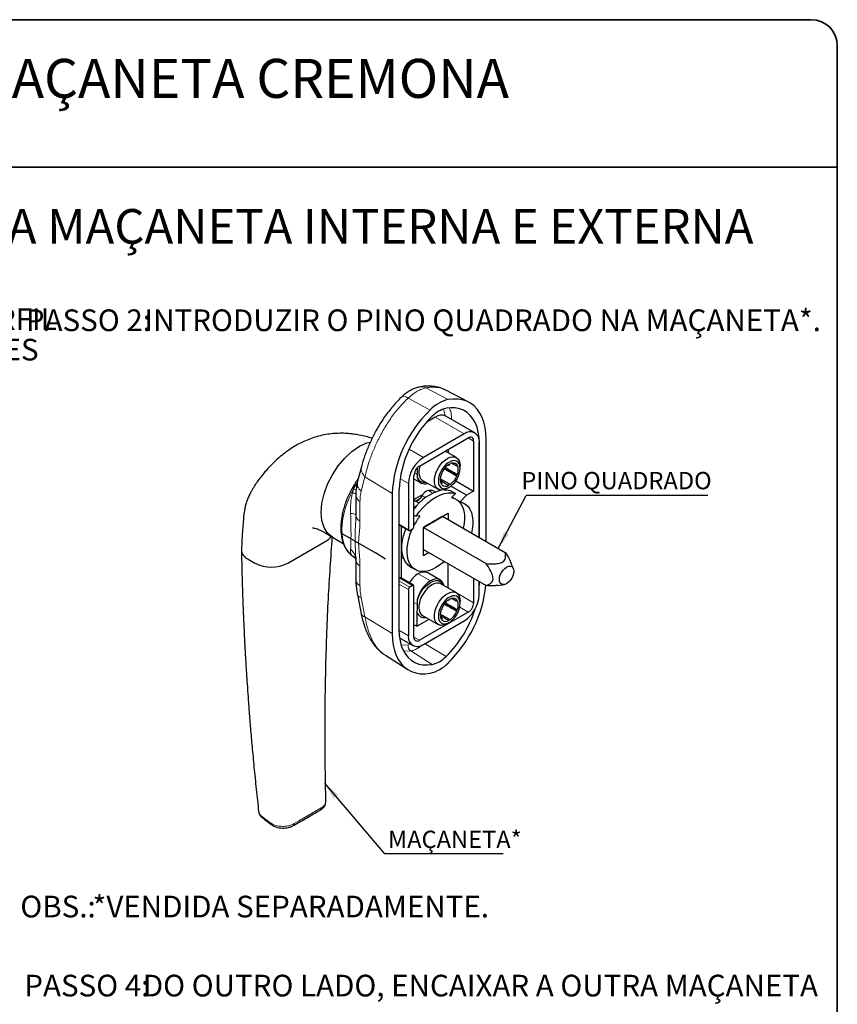
# Paper-space layout 'PG(5)' of a CAD drawing. Units: millimetres. Extents: x 10 to 209, y 4 to 287.
# Drawn here: x 106 to 200, y 173 to 287 of the extents above; entities that cross this region are included whole.
import ezdxf

# ---------------------------------------------------------------- set-up
doc = ezdxf.new("R2010")
doc.units = ezdxf.units.MM
doc.layers.add('LAYOUT_', color=7, linetype='Continuous', lineweight=35)
doc.layers.add('TEXTOS_EM_PORTUGUES', color=7, linetype='Continuous')
doc.styles.add('SLDTEXTSTYLE0', font='TXT', dxfattribs={"width": 0.7})
doc.dimstyles.new('SLDDIMSTYLE5', dxfattribs={"dimtxt": 0.18, "dimasz": 2, "dimexe": 0, "dimexo": 0.0625, "dimgap": 0, "dimtad": 0, "dimtih": 1, "dimtoh": 1, "dimdec": 0, "dimrnd": 1e-09, "dimzin": 0, "dimdsep": 46, "dimtxsty": 'Standard', "dimsah": 1, "dimcen": 0.09, "dimadec": 0, "dimazin": 0, "dimtfac": 2, "dimtdec": 0, "dimtofl": 0, "dimtmove": 0, "dimatfit": 3, "dimfxl": 1, "dimfrac": 2, "dimtolj": 1, "dimtzin": 0, "dimarcsym": 0})

# ---------------------------------------------------------------- blocks, each defined once
blk = doc.blocks.new('SW_NOTE_0_7')
at = {"layer": 'TEXTOS_EM_PORTUGUES', "color": 0}
blk.add_line((20.97, 0), (0, 0), dxfattribs=at)
at = {"layer": 'TEXTOS_EM_PORTUGUES', "color": 0, "insert": (10.43, 2.7), "char_height": 2, "attachment_point": 2, "style": 'SLDTEXTSTYLE0'}
blk.add_mtext('PINO QUADRADO', dxfattribs=at)
blk = doc.blocks.new('SW_NOTE_0_8')
at = {"layer": 'TEXTOS_EM_PORTUGUES', "color": 0}
blk.add_line((13.69, 0), (0, 0), dxfattribs=at)
at = {"layer": 'TEXTOS_EM_PORTUGUES', "color": 0, "insert": (0.4, 2.68), "char_height": 2, "attachment_point": 1, "style": 'SLDTEXTSTYLE0'}
blk.add_mtext('MAÇANETA*', dxfattribs=at)

psp = doc.layouts.new('PG(5)')

# ---------------------------------------------------------------- linework, layer by layer
at = {"color": 8, "linetype": 'Continuous', "lineweight": 18}
for p, q in [((155.11, 243.17), (152.53, 244.52)), ((153, 241.95), (150.49, 243.34)), ((153.61, 241.14), (156.95, 239.21)), ((158.03, 238.39), (157.4, 238.75)), ((150.58, 237.44), (152.23, 236.49)), ((158.69, 238.14), (158.67, 238.15)), ((145.5, 234.27), (145.06, 232.6)), ((148.63, 232.33), (145.5, 234.27)), ((149.52, 234.07), (150.5, 233.5)), ((151.2, 234.74), (151.55, 234.53)), ((144.61, 233.58), (144.19, 232.86)), ((144.05, 232.42), (144.17, 232.8)), ((144.17, 232.8), (144.19, 232.86)), ((152.1, 232.08), (152.48, 231.86)), ((152.81, 232.67), (153.3, 232.38)), ((144.92, 231.42), (144.92, 229.14)), ((151.15, 230.92), (151.36, 230.79)), ((149.42, 228.79), (150.5, 228.16)), ((144.17, 225.04), (144.05, 225.13)), ((144.92, 223.96), (144.92, 221.68)), ((151.64, 223.08), (153.05, 222.26)), ((149.42, 222.26), (150.66, 221.54)), ((150.5, 221.27), (149.42, 221.89)), ((150.99, 221.73), (149.51, 222.58)), ((158.69, 221.98), (158.67, 221.98)), ((155.08, 221.44), (158.03, 219.73)), ((145.06, 220.33), (145.5, 218.11)), ((151.55, 219.51), (151.15, 219.74)), ((157.4, 218.64), (156.43, 219.21)), ((148.63, 216.17), (145.5, 218.11)), ((149.42, 216.56), (150.5, 215.93)), ((150.47, 214.87), (149.7, 214.83)), ((150.73, 214.97), (150.47, 214.87)), ((151.15, 215.76), (151.78, 215.4)), ((154.85, 213.52), (152.37, 215.01)), ((149.99, 214.14), (150.77, 214.17)), ((153.26, 212.6), (150.77, 214.17)), ((133.61, 195.07), (133.62, 195.06))]:
    psp.add_line(p, q, dxfattribs=at)
at = {"color": 7, "linetype": 'Continuous', "lineweight": 25}
for p, q in [((157.46, 242.87), (154.74, 244.28)), ((153.61, 241.14), (152.62, 240.56)), ((158.17, 239.33), (154.83, 241.26)), ((151.78, 235.5), (157.4, 238.75)), ((156.95, 239.21), (152.23, 236.49)), ((159.48, 226.79), (159.48, 238.59)), ((158.03, 238.39), (158.03, 232.61)), ((158.67, 227.25), (158.67, 238.21)), ((158.69, 227.25), (158.69, 238.14)), ((156.04, 236.48), (154.75, 237.22)), ((155.08, 237.41), (155.08, 237.03)), ((145.09, 235.42), (144.64, 233.75)), ((156.02, 234.44), (154.68, 235.22)), ((155.22, 235.58), (155.11, 235.64)), ((155.16, 235.68), (155.22, 235.58)), ((155.22, 235.58), (155.27, 235.74)), ((156.02, 235.51), (155.49, 235.83)), ((156.09, 235.67), (156.02, 235.51)), ((156.02, 235.51), (156.14, 235.59)), ((156.47, 235.24), (156.47, 235.51)), ((151.15, 228.53), (151.15, 234.41)), ((151.15, 234.01), (151.95, 233.55)), ((151.54, 234.11), (151.55, 234.53)), ((155.22, 233.44), (154.19, 234.03)), ((154.29, 234.52), (154.41, 234.58)), ((154.41, 234.58), (154.35, 234.66)), ((156.14, 234.5), (156.02, 234.44)), ((156.02, 234.44), (156.09, 234.36)), ((150.5, 233.5), (150.5, 228.16)), ((152.15, 233.85), (153.93, 232.82)), ((154.41, 233.51), (154.22, 233.63)), ((154.41, 233.51), (154.29, 233.44)), ((154.35, 233.36), (154.41, 233.51)), ((154.98, 232.93), (155.22, 233.06)), ((155.22, 233.44), (155.16, 233.28)), ((155.27, 233.35), (155.22, 233.44)), ((157.22, 232.14), (155.41, 233.19)), ((155.98, 233.79), (158.03, 232.61)), ((144.45, 232.12), (144.45, 229.84)), ((148.63, 232.33), (148.63, 216.17)), ((149.42, 232.79), (149.42, 216.62)), ((154.17, 232.7), (154.05, 232.77)), ((155.33, 232.67), (155.93, 232.33)), ((155.93, 232.33), (155.48, 231.86)), ((155.48, 231.86), (155.72, 231.8)), ((156.48, 231.36), (155.53, 231.91)), ((157.22, 232.14), (156.48, 231.36)), ((158.03, 232.61), (157.22, 232.14)), ((151.74, 231.21), (151.15, 231.55)), ((144.45, 229.86), (144.44, 229.77)), ((151.15, 229.85), (151.4, 229.71)), ((151.84, 229.76), (151.4, 229.71)), ((152.24, 228.43), (155.08, 230.07)), ((154.46, 229.71), (153.75, 229.3)), ((154.44, 229.7), (161.68, 225.52)), ((154.46, 229.71), (155.08, 230.07)), ((154.46, 229.69), (154.46, 229.71)), ((155.08, 230.07), (155.08, 229.33)), ((149.42, 228.71), (150.55, 228.06)), ((149.67, 228.57), (149.67, 222.57)), ((152.95, 228.84), (152.24, 228.43)), ((152.24, 228.43), (159.48, 224.25)), ((152.24, 225.15), (152.24, 228.43)), ((141.74, 227.31), (143, 226.58)), ((142.9, 227.66), (142.92, 227.67)), ((142.92, 227.67), (146.7, 225.48)), ((150.66, 228.07), (150.99, 228.26)), ((136.58, 224.3), (140.98, 226.84)), ((144.19, 225.02), (144.17, 225.04)), ((144.17, 225.04), (144.26, 224.98)), ((144.26, 224.98), (144.28, 224.96)), ((144.43, 224.99), (144.44, 224.8)), ((147.88, 224.75), (146.7, 225.48)), ((149.67, 224.99), (149.96, 224.82)), ((152.24, 225.89), (159.48, 221.71)), ((152.24, 225.87), (152.26, 225.88)), ((152.88, 225.52), (152.24, 225.15)), ((132.03, 224.75), (132.81, 224.3)), ((144.45, 224.66), (144.45, 224.68)), ((144.45, 224.66), (144.45, 222.38)), ((150.72, 223.89), (151.32, 223.55)), ((155.08, 221.44), (155.08, 224.25)), ((162.61, 223.68), (162.34, 224.36)), ((154.15, 222.37), (152.74, 223.19)), ((149.42, 222.53), (149.51, 222.58)), ((151.1, 221.74), (149.62, 222.59)), ((150.99, 221.73), (150.66, 221.54)), ((151.15, 215.76), (151.15, 221.64)), ((156.04, 220.87), (154.26, 221.9)), ((154.55, 221.81), (154.58, 221.71)), ((158.03, 222.55), (158.03, 219.73)), ((158.67, 220.65), (158.67, 222.17)), ((158.67, 221.48), (158.69, 221.98)), ((158.69, 221.98), (158.69, 222.17)), ((160.82, 221.72), (161.54, 221.82)), ((144.62, 220.68), (145.06, 218.46)), ((150.5, 221.27), (150.5, 215.93)), ((151.55, 219.51), (151.54, 220.07)), ((156.02, 218.84), (154.68, 219.62)), ((155.22, 219.98), (155.11, 220.04)), ((155.22, 219.98), (155.16, 220.07)), ((155.27, 220.14), (155.22, 219.98)), ((156.02, 219.91), (155.49, 220.22)), ((156.02, 219.91), (156.09, 220.06)), ((156.14, 219.98), (156.02, 219.91)), ((156.47, 219.63), (156.47, 219.91)), ((151.49, 218.65), (151.49, 217.01)), ((157.4, 218.64), (151.78, 215.4)), ((152.15, 218.24), (153.93, 217.22)), ((155.22, 217.84), (154.19, 218.42)), ((154.41, 218.98), (154.29, 218.92)), ((154.35, 219.06), (154.41, 218.98)), ((156.02, 218.84), (156.14, 218.9)), ((156.09, 218.76), (156.02, 218.84)), ((151.49, 217.01), (151.15, 217.2)), ((151.49, 217.01), (152.89, 217.82)), ((152.23, 214.93), (156.95, 217.66)), ((154.41, 217.91), (154.22, 218.02)), ((154.29, 217.83), (154.41, 217.91)), ((154.41, 217.91), (154.35, 217.75)), ((154.98, 217.32), (155.22, 217.46)), ((155.16, 217.68), (155.22, 217.84)), ((155.22, 217.84), (155.27, 217.74)), ((149.48, 215.7), (151.01, 214.81)), ((147.83, 213.7), (147.86, 213.68)), ((147.85, 213.67), (150.43, 212.03))]:
    psp.add_line(p, q, dxfattribs=at)
at = {"color": 8, "linetype": 'Continuous', "lineweight": 18, "flags": 128}
for points in [[(149.74, 243.49), (149.77, 243.51), (149.87, 243.55), (149.99, 243.55), (150.14, 243.51), (150.3, 243.44), (150.49, 243.34)], [(144.19, 232.86), (143.84, 232.19), (143.54, 231.51), (143.29, 230.82), (143.09, 230.13), (142.95, 229.45), (142.86, 228.79), (142.84, 228.16), (142.86, 227.56), (142.95, 227), (143.09, 226.49), (143.29, 226.03), (143.54, 225.63), (143.84, 225.29), (144.19, 225.02)], [(144.5, 232.71), (144.39, 232.74), (144.17, 232.8)], [(144.05, 225.13), (144.27, 224.97), (144.29, 224.95)], [(133.25, 195.63), (133.3, 195.41), (133.56, 195.1), (133.61, 195.07), (133.61, 195.07), (133.61, 195.07)], [(137.32, 194.25), (137.95, 194.61), (140.45, 196.05)]]:
    psp.add_lwpolyline(points, dxfattribs=at)
at = {"color": 7, "linetype": 'Continuous', "lineweight": 25, "flags": 128}
for points in [[(159.48, 238.59), (159.45, 239.29), (159.36, 239.94), (159.21, 240.55), (159.01, 241.11), (158.75, 241.61), (158.45, 242.05), (158.09, 242.43), (157.68, 242.74), (157.24, 242.97), (156.75, 243.13), (156.23, 243.22), (155.68, 243.23), (155.11, 243.17)], [(158.69, 238.14), (158.66, 238.8), (158.57, 239.42), (158.42, 239.99), (158.21, 240.51), (157.95, 240.96), (157.63, 241.35), (157.27, 241.68), (156.86, 241.93), (156.4, 242.1), (155.92, 242.2), (155.4, 242.22), (154.85, 242.16)], [(141.74, 227.31), (141.74, 227.31), (141.19, 227.76), (140.78, 228.41), (140.53, 229.21), (140.45, 230.16), (140.53, 231.2), (140.78, 232.29), (141.19, 233.41), (141.74, 234.49), (142.4, 235.51), (143.16, 236.42), (143.99, 237.18), (144.85, 237.78), (145.71, 238.18), (146.12, 238.27)], [(154.98, 232.93), (154.77, 232.82), (154.49, 232.74), (154.24, 232.72), (154, 232.78), (153.81, 232.91), (153.66, 233.09), (153.55, 233.34), (153.5, 233.63), (153.5, 233.95), (153.55, 234.31), (153.66, 234.67), (153.81, 235.04), (154, 235.39), (154.24, 235.71), (154.49, 236), (154.77, 236.23), (155.05, 236.41), (155.33, 236.53), (155.6, 236.57), (155.85, 236.55), (156.06, 236.46), (156.24, 236.31), (156.37, 236.09), (156.45, 235.82), (156.47, 235.51), (156.47, 235.51)], [(151.83, 235.53), (151.77, 235.33), (151.72, 234.98), (151.72, 234.65), (151.77, 234.36), (151.88, 234.12), (152.03, 233.93), (152.15, 233.85)], [(156.47, 235.24), (156.45, 235.52), (156.37, 235.77), (156.23, 235.95), (156.06, 236.08), (155.85, 236.13), (155.61, 236.12), (155.35, 236.03), (155.09, 235.88), (154.83, 235.67), (154.59, 235.41), (154.38, 235.11), (154.2, 234.78), (154.07, 234.44), (153.99, 234.1), (153.96, 233.79), (153.99, 233.5), (154.07, 233.26), (154.2, 233.07), (154.38, 232.95), (154.59, 232.89), (154.83, 232.91), (155.09, 232.99), (155.35, 233.14), (155.61, 233.36), (155.85, 233.62), (156.06, 233.92), (156.23, 234.25), (156.37, 234.59), (156.45, 234.92), (156.47, 235.24)], [(144.03, 232.96), (144.03, 232.96), (144.03, 232.96)], [(151.4, 229.71), (151.8, 230.26), (152.24, 230.76), (152.7, 231.21), (153.18, 231.59), (153.66, 231.91), (154.15, 232.15), (154.63, 232.32), (155.09, 232.4), (155.52, 232.41), (155.93, 232.33)], [(154.58, 232.76), (154.93, 232.75), (155.33, 232.67)], [(156.26, 231.49), (156.39, 231.36), (156.61, 231.07), (156.78, 230.72), (156.9, 230.32), (156.96, 229.87), (156.98, 229.39), (156.93, 228.88), (156.84, 228.34), (156.83, 228.32)], [(156.48, 231.36), (156.82, 231.25), (157.13, 231.07), (157.39, 230.82), (157.6, 230.51), (157.77, 230.14), (157.88, 229.72), (157.93, 229.25), (157.93, 228.75), (157.88, 228.22), (157.79, 227.77)], [(150.72, 223.89), (150.48, 224.07), (150.23, 224.33), (150.04, 224.65), (149.89, 225.02), (149.79, 225.44), (149.75, 225.91), (149.76, 226.4), (149.83, 226.93), (149.95, 227.46), (150.12, 228.01), (150.21, 228.26)], [(154.63, 224.51), (154.5, 224.39), (154.09, 224.06), (153.66, 223.78), (153.24, 223.57), (152.82, 223.42), (152.42, 223.34), (152.04, 223.33), (151.68, 223.39), (151.36, 223.52), (151.07, 223.72), (150.83, 223.98), (150.63, 224.3), (150.49, 224.68), (150.39, 225.1), (150.35, 225.56), (150.36, 226.06), (150.43, 226.58), (150.55, 227.12), (150.72, 227.67), (150.94, 228.21), (150.95, 228.24)], [(162.67, 223.37), (162.64, 223.11), (162.55, 222.83), (162.42, 222.55), (162.25, 222.3), (162.05, 222.09), (161.83, 221.93), (161.62, 221.84), (161.42, 221.82), (161.24, 221.87), (161.11, 221.99), (161.03, 222.18), (161, 222.41), (161.03, 222.68), (161.11, 222.96), (161.24, 223.23), (161.42, 223.48), (161.62, 223.7), (161.83, 223.85), (162.05, 223.94), (162.25, 223.96), (162.42, 223.91), (162.55, 223.79), (162.64, 223.6), (162.67, 223.37)], [(151.54, 220.07), (151.7, 220.48), (151.91, 220.87), (152.15, 221.24), (152.43, 221.57), (152.74, 221.85), (153.05, 222.06), (153.36, 222.21), (153.67, 222.28), (153.95, 222.28), (154.19, 222.19), (154.4, 222.04), (154.55, 221.81)], [(154.26, 221.9), (154.07, 221.97), (153.83, 221.99), (153.56, 221.95), (153.28, 221.83), (152.99, 221.65), (152.72, 221.42), (152.46, 221.13), (152.23, 220.81), (152.03, 220.46), (151.88, 220.09), (151.77, 219.73), (151.72, 219.37), (151.72, 219.05), (151.77, 218.76), (151.88, 218.51), (152.03, 218.33), (152.15, 218.24)], [(154.55, 221.81), (154.47, 222.03), (154.34, 222.22), (154.18, 222.35), (153.99, 222.44), (153.78, 222.47), (153.55, 222.46), (153.3, 222.39), (153.05, 222.26)], [(154.98, 217.32), (154.77, 217.21), (154.49, 217.13), (154.24, 217.12), (154, 217.18), (153.81, 217.3), (153.66, 217.49), (153.55, 217.73), (153.5, 218.02), (153.5, 218.35), (153.55, 218.7), (153.66, 219.07), (153.81, 219.43), (154, 219.78), (154.24, 220.11), (154.49, 220.39), (154.77, 220.63), (155.05, 220.81), (155.33, 220.92), (155.6, 220.97), (155.85, 220.95), (156.06, 220.86), (156.24, 220.7), (156.37, 220.48), (156.45, 220.22), (156.47, 219.91), (156.47, 219.91)], [(156.47, 219.63), (156.45, 219.92), (156.37, 220.16), (156.23, 220.35), (156.06, 220.47), (155.85, 220.53), (155.61, 220.51), (155.35, 220.43), (155.09, 220.28), (154.83, 220.06), (154.59, 219.8), (154.38, 219.5), (154.2, 219.17), (154.07, 218.84), (153.99, 218.5), (153.96, 218.18), (153.99, 217.9), (154.07, 217.65), (154.2, 217.47), (154.38, 217.34), (154.59, 217.29), (154.83, 217.3), (155.09, 217.39), (155.35, 217.54), (155.61, 217.75), (155.85, 218.01), (156.06, 218.31), (156.23, 218.64), (156.37, 218.98), (156.45, 219.32), (156.47, 219.63)], [(148.63, 216.17), (148.66, 215.47), (148.75, 214.82), (148.9, 214.21), (149.1, 213.65), (149.36, 213.15), (149.66, 212.71), (150.02, 212.33), (150.43, 212.03), (150.87, 211.79), (151.36, 211.63), (151.88, 211.54), (152.43, 211.53), (153, 211.6)], [(149.42, 216.62), (149.45, 215.96), (149.54, 215.34), (149.69, 214.77), (149.9, 214.26), (150.16, 213.8), (150.48, 213.41), (150.84, 213.09), (151.25, 212.84), (151.71, 212.66), (152.19, 212.56), (152.71, 212.55), (153.26, 212.6)]]:
    psp.add_lwpolyline(points, dxfattribs=at)
at = {"color": 8, "linetype": 'Continuous', "lineweight": 18}
for centre, radius, start, end in [((152.01, 243.53), 1.12, 62.5256, 101.534), ((146.26, 235.2), 1.19, 168.4713, 230.8282), ((144.82, 234.07), 1.37, 234.5334, 242.4064), ((145.82, 233.53), 1.2, 169.2093, 230.7945), ((148.44, 247.06), 15.29, 253.3131, 254.9114), ((145.3, 232.19), 0.859, 184.9298, 243.8863), ((143.9, 229.03), 1, 56.7711, 93.1852), ((145.31, 229.91), 0.866, 185.0156, 243.5995), ((142.92, 224.69), 1.52, 4.3772, 53.0033), ((145.31, 224.74), 0.866, 185.0156, 243.5995), ((145.32, 222.46), 0.878, 185.4579, 243.1572), ((145.12, 220.85), 0.528, 199.1733, 263.9422), ((145.56, 218.63), 0.527, 198.8848, 263.9784), ((151.27, 214.8), 0.806, 175.0524, 231.9428), ((140.23, 196.01), 0.225, 306.0202, 10.7955), ((133.85, 195.06), 0.229, 180.1064, 230.0797), ((134.89, 194.28), 0.225, 179.3544, 233.7846), ((137.11, 194.21), 0.222, 302.8446, 11.1461)]:
    psp.add_arc(centre, radius, start, end, dxfattribs=at)
at = {"color": 7, "linetype": 'Continuous', "lineweight": 25}
for centre, radius, start, end in [((156.07, 239.06), 4.22, 103.2291, 136.7655), ((155.58, 239.06), 3.18, 103.2291, 136.7655), ((162.96, 231.63), 14.34, 133.9696, 177.175), ((162.06, 232.15), 12.65, 134.0488, 177.0958), ((154.33, 240.14), 1.23, 65.6929, 125.6176), ((157.62, 238.38), 1.07, 350.786, 129.2033), ((157.65, 238.45), 0.388, 350.786, 129.2033), ((154.26, 233.33), 3.76, 122.6055, 177.3945), ((152.51, 234.35), 1.37, 122.6055, 177.3945), ((156.45, 233.81), 2.27, 124.5943, 157.8166), ((155.64, 235.22), 0.635, 44.7852, 124.9957), ((154.91, 235.05), 1.35, 336.225, 23.775), ((152.32, 234.49), 0.863, 206.1187, 281.4968), ((152.39, 234.32), 0.87, 193.4272, 292.632), ((155.53, 233.98), 1.35, 156.225, 203.775), ((153.98, 235.22), 2.27, 304.5943, 337.8166), ((154.8, 233.8), 0.635, 224.7852, 304.9957), ((155.75, 227.27), 5.64, 104.9822, 144.6842), ((153.41, 228.8), 3.6, 110.3405, 128.9443), ((150.83, 232.76), 1.44, 312.9316, 331.7905), ((153.05, 231.65), 1.05, 103.5946, 155.8179), ((152.99, 231.05), 1.63, 66.1241, 96.3834), ((151.36, 231.86), 0.377, 248.1918, 285.2703), ((153.26, 228.78), 3.27, 116.4321, 123.5625), ((151.23, 232.3), 0.83, 285.8293, 314.1654), ((158.31, 224.93), 8.07, 143.249, 152.5015), ((150.81, 228.55), 0.342, 302.6055, 357.3945), ((140.38, 228.1), 1.4, 295.345, 329.7079), ((150.6, 228.15), 0.097, 170.786, 309.2033), ((132.48, 225.89), 1.23, 181.0865, 248.5397), ((134.7, 227.93), 4.1, 242.5975, 297.4025), ((153.32, 220.39), 3.17, 122.0825, 148.9359), ((152.28, 222.17), 1.11, 65.5969, 125.3293), ((149.58, 222.49), 0.112, 65.6929, 125.6176), ((150.85, 221.25), 0.342, 122.6055, 177.3945), ((151.05, 221.65), 0.097, 350.786, 129.2033), ((154.95, 219.34), 3.49, 123.1193, 167.955), ((144.92, 223.29), 14.61, 314.1996, 353.8727), ((154.92, 220.82), 3.76, 302.6055, 357.3945), ((156.45, 218.2), 2.27, 124.5943, 157.8166), ((155.64, 219.62), 0.635, 44.7852, 124.9957), ((154.91, 219.44), 1.35, 336.225, 23.775), ((156.67, 219.79), 1.37, 302.6055, 357.3945), ((152.32, 218.9), 0.872, 196.7311, 281.2496), ((155.53, 218.37), 1.35, 156.225, 203.775), ((145.3, 223.11), 13.54, 314.8869, 342.2132), ((153.98, 219.62), 2.27, 304.5943, 337.8166), ((154.8, 218.2), 0.635, 224.7852, 304.9957), ((151.56, 215.76), 1.07, 170.786, 309.2033), ((151.53, 215.7), 0.388, 170.786, 309.2033), ((152.04, 215.7), 4.22, 283.2291, 316.7655), ((152.53, 215.7), 3.18, 283.2291, 316.7655)]:
    psp.add_arc(centre, radius, start, end, dxfattribs=at)
for centre, major_axis, ratio, start_param, end_param in [((268.79, 168.95), (280.42, -163.54), 0.000917, 4.293754, 4.29933), ((268.79, 168.95), (281.34, -161.15), 0.003011, 1.984456, 1.989892), ((268.79, 168.95), (280.41, -162.23), 0.00443, 1.986953, 1.988142), ((268.79, 168.95), (280.36, -162.38), 0.004301, 4.293763, 4.297593), ((152.24, 228.43), (1.67, 0.96), 0.00007, 0.437192, 1.133524), ((268.79, 153.35), (280.42, -163.54), 0.000917, 4.293754, 4.29933), ((268.79, 153.35), (281.34, -161.15), 0.003011, 1.984456, 1.989892), ((268.79, 153.35), (280.41, -162.23), 0.00443, 1.986953, 1.988142), ((268.79, 153.35), (280.36, -162.38), 0.004301, 4.293763, 4.297593)]:
    psp.add_ellipse(centre, major_axis=major_axis, ratio=ratio, start_param=start_param, end_param=end_param, dxfattribs=at)
for points, knots in [([(151.79, 244.62), (151.66, 244.6), (151.4, 244.53), (150.99, 244.36), (150.57, 244.13), (150.14, 243.84), (149.88, 243.61), (149.74, 243.49)], [0, 0, 0, 0, 0.163737, 0.360712, 0.572387, 0.784059, 1, 1, 1, 1]), ([(154.62, 244.33), (154.52, 244.38), (154.25, 244.5), (153.8, 244.62), (153.29, 244.71), (152.75, 244.73), (152.25, 244.7), (151.93, 244.64), (151.8, 244.61)], [0, 0, 0, 0, 0.1252484, 0.3026791, 0.4843522, 0.6708815, 0.8623754, 1, 1, 1, 1]), ([(149.75, 243.48), (149.73, 243.46), (149.51, 243.27), (149.12, 242.86), (148.6, 242.28), (148.11, 241.66), (147.65, 241.02), (147.22, 240.36), (146.84, 239.72), (146.51, 239.1), (146.22, 238.49), (145.94, 237.88), (145.68, 237.26), (145.45, 236.64), (145.25, 236.04), (145.12, 235.64), (145.08, 235.44), (145.08, 235.44)], [0, 0, 0, 0, 0.01091, 0.090843, 0.170809, 0.25038, 0.329256, 0.40725, 0.484303, 0.552016, 0.621022, 0.693582, 0.76726, 0.84238, 0.919223, 0.99811, 1, 1, 1, 1]), ([(146.32, 238.7), (146.09, 238.77), (145.6, 238.92), (144.9, 239.07), (144.28, 239.18), (143.8, 239.23), (143.4, 239.26), (143.01, 239.28), (142.49, 239.28), (141.81, 239.25), (140.99, 239.14), (140.18, 238.97), (139.39, 238.73), (138.65, 238.44), (137.94, 238.11), (137.31, 237.75), (136.74, 237.37), (136.16, 236.95), (135.52, 236.43), (134.8, 235.75), (134.14, 235.04), (133.59, 234.38), (133.16, 233.83), (132.81, 233.31), (132.58, 232.94), (132.38, 232.6), (132.18, 232.21), (131.99, 231.78), (131.86, 231.4), (131.76, 231.1), (131.68, 230.8), (131.59, 230.39), (131.51, 229.81), (131.45, 229.05), (131.37, 228.14), (131.3, 227.06), (131.27, 226.28), (131.25, 225.86)], [0, 0, 0, 0, 0.0311866, 0.0667735, 0.0948794, 0.11528, 0.13133, 0.147827, 0.1648297, 0.1993941, 0.2348438, 0.2699218, 0.3034009, 0.3373663, 0.3672381, 0.3997535, 0.4267144, 0.450218, 0.4853752, 0.525064, 0.5677737, 0.5988886, 0.6279016, 0.6535957, 0.6747544, 0.6907498, 0.7107377, 0.7328266, 0.7497397, 0.7608615, 0.7722304, 0.7914338, 0.8184773, 0.8530319, 0.8946197, 0.9433832, 1, 1, 1, 1]), ([(151.55, 234.53), (151.57, 234.71), (151.59, 234.94), (151.53, 235.21), (151.52, 235.28)], [0, 0, 0, 0, 0.736591, 1, 1, 1, 1]), ([(144.73, 234.06), (144.7, 234.03), (144.54, 233.8), (144.31, 233.43), (144.11, 233.09), (144.04, 232.96)], [0, 0, 0, 0, 0.0982645, 0.6420676, 1, 1, 1, 1]), ([(144.03, 232.96), (143.97, 232.85), (143.8, 232.54), (143.55, 232.02), (143.29, 231.39), (143.08, 230.75), (142.91, 230.12), (142.79, 229.49), (142.72, 228.88), (142.7, 228.28), (142.73, 227.72), (142.81, 227.18), (142.95, 226.68), (143.13, 226.22), (143.37, 225.81), (143.65, 225.45), (143.93, 225.2), (144.11, 225.07), (144.18, 225.03)], [0, 0, 0, 0, 0.035134, 0.101548, 0.168015, 0.234544, 0.301159, 0.367884, 0.434739, 0.50173, 0.568843, 0.63601, 0.703064, 0.769772, 0.835836, 0.900992, 0.965142, 1, 1, 1, 1]), ([(144.65, 233.75), (144.63, 233.7), (144.57, 233.47), (144.5, 233.03), (144.45, 232.53), (144.45, 232.22), (144.45, 232.12)], [0, 0, 0, 0, 0.088593, 0.456995, 0.830607, 1, 1, 1, 1]), ([(139.43, 228.39), (139.43, 228.39), (139.41, 228.38), (139.46, 228.38), (139.55, 228.37), (139.73, 228.33), (140.02, 228.24), (140.45, 228.05), (141.03, 227.72), (141.48, 227.46), (141.72, 227.32)], [0, 0, 0, 0, 0.002475, 0.154195, 0.222642, 0.311416, 0.431487, 0.584546, 0.773264, 1, 1, 1, 1]), ([(140.98, 196.78), (140.94, 199.38), (140.85, 204.64), (140.96, 212.44), (141.23, 220.04), (141.57, 224.96), (141.73, 227.32)], [0, 0, 0, 0, 0.2488815, 0.5051692, 0.7614781, 1, 1, 1, 1]), ([(131.25, 225.82), (131.26, 225.17), (131.28, 223.93), (131.33, 222.15), (131.38, 220.56), (131.43, 219.15), (131.48, 217.93), (131.53, 216.9), (131.57, 216.06), (131.6, 215.4), (131.63, 214.96), (131.64, 214.63), (131.66, 214.34), (131.68, 213.99), (131.71, 213.43), (131.76, 212.64), (131.82, 211.57), (131.91, 210.29), (132.01, 208.79), (132.14, 207.09), (132.29, 205.18), (132.48, 203.05), (132.7, 200.71), (132.95, 198.21), (133.14, 196.49), (133.23, 195.62)], [0, 0, 0, 0, 0.06657, 0.126726, 0.180474, 0.227818, 0.268761, 0.303306, 0.331453, 0.353203, 0.368558, 0.37632, 0.385526, 0.39739, 0.411913, 0.440678, 0.47625, 0.518627, 0.567812, 0.623806, 0.686612, 0.756233, 0.832675, 0.915946, 1, 1, 1, 1]), ([(144.29, 224.95), (144.3, 224.95), (144.32, 224.92), (144.39, 224.83), (144.44, 224.73), (144.45, 224.69), (144.45, 224.67)], [0, 0, 0, 0, 0.147778, 0.428212, 0.738993, 1, 1, 1, 1]), ([(144.43, 224.99), (144.43, 224.97), (144.44, 224.85), (144.44, 224.74), (144.44, 224.66)], [0, 0, 0, 0, 0.212415, 1, 1, 1, 1]), ([(159.48, 224.25), (159.79, 224.23), (160.3, 224.21), (160.92, 224.26), (161.31, 224.38), (161.55, 224.54), (161.69, 224.79), (161.73, 225.08), (161.71, 225.33), (161.69, 225.48), (161.68, 225.52)], [0, 0, 0, 0, 0.234187, 0.388741, 0.474, 0.559813, 0.665568, 0.805827, 0.946829, 1, 1, 1, 1]), ([(161.68, 225.52), (161.85, 225.26), (162.1, 224.88), (162.27, 224.48), (162.33, 224.35)], [0, 0, 0, 0, 0.68447, 1, 1, 1, 1]), ([(159.48, 221.71), (159.52, 221.72), (159.66, 221.78), (159.89, 221.88), (160.12, 222.07), (160.26, 222.31), (160.28, 222.6), (160.19, 222.99), (159.92, 223.56), (159.65, 223.99), (159.48, 224.25)], [0, 0, 0, 0, 0.053171, 0.194173, 0.334432, 0.440187, 0.526, 0.611259, 0.765813, 1, 1, 1, 1]), ([(144.45, 222.38), (144.45, 222.33), (144.44, 222.06), (144.48, 221.57), (144.54, 221.05), (144.61, 220.75), (144.63, 220.68)], [0, 0, 0, 0, 0.08717, 0.480137, 0.873669, 1, 1, 1, 1]), ([(160.82, 221.74), (160.68, 221.72), (160.24, 221.66), (159.79, 221.69), (159.48, 221.71)], [0, 0, 0, 0, 0.315705, 1, 1, 1, 1]), ([(151.49, 218.65), (151.53, 218.81), (151.59, 219.07), (151.56, 219.39), (151.55, 219.51)], [0, 0, 0, 0, 0.619757, 1, 1, 1, 1]), ([(145.06, 218.47), (145.07, 218.4), (145.13, 218.08), (145.27, 217.53), (145.5, 216.82), (145.77, 216.16), (146.09, 215.54), (146.45, 215), (146.82, 214.53), (147.23, 214.13), (147.52, 213.88), (147.68, 213.78), (147.68, 213.78)], [0, 0, 0, 0, 0.035271, 0.162222, 0.289836, 0.41764, 0.545013, 0.670981, 0.780988, 0.886724, 0.998867, 1, 1, 1, 1]), ([(140.36, 195.83), (140.43, 195.87), (140.58, 195.97), (140.76, 196.15), (140.9, 196.36), (140.97, 196.58), (140.97, 196.72), (140.97, 196.78)], [0, 0, 0, 0, 0.2048247, 0.428497, 0.6430003, 0.8467615, 1, 1, 1, 1]), ([(133.24, 195.61), (133.25, 195.54), (133.28, 195.39), (133.39, 195.18), (133.54, 195), (133.66, 194.92), (133.7, 194.88)], [0, 0, 0, 0, 0.246719, 0.524645, 0.808369, 1, 1, 1, 1]), ([(137.23, 194.02), (137.3, 194.06), (137.43, 194.14), (138.07, 194.51), (138.9, 194.98), (139.8, 195.51), (140.19, 195.72), (140.34, 195.82), (140.36, 195.83)], [0, 0, 0, 0, 0.062731, 0.12801, 0.616399, 0.860593, 0.982691, 1, 1, 1, 1]), ([(133.7, 194.88), (133.75, 194.84), (133.87, 194.76), (134.14, 194.55), (134.43, 194.34), (134.66, 194.17), (134.74, 194.11), (134.76, 194.1)], [0, 0, 0, 0, 0.146778, 0.321797, 0.794583, 0.961698, 1, 1, 1, 1]), ([(134.76, 194.1), (134.8, 194.07), (134.91, 194), (135.13, 193.89), (135.43, 193.8), (135.78, 193.74), (136.13, 193.73), (136.48, 193.76), (136.81, 193.83), (137.07, 193.93), (137.19, 194), (137.23, 194.02)], [0, 0, 0, 0, 0.064283, 0.1713946, 0.2999871, 0.4286561, 0.5563562, 0.6853672, 0.8145816, 0.9460925, 1, 1, 1, 1])]:
    psp.add_open_spline(points, degree=3, knots=knots, dxfattribs=at)
at = {"color": 8, "linetype": 'Continuous', "lineweight": 18}
for points, knots in [([(152.53, 244.52), (152.37, 244.48), (152.05, 244.4), (151.53, 244.14), (151, 243.8), (150.66, 243.49), (150.49, 243.34)], [0, 0, 0, 0, 0.245055, 0.497108, 0.744929, 1, 1, 1, 1]), ([(154.74, 244.28), (154.73, 244.29), (154.51, 244.45), (154, 244.56), (153.26, 244.64), (152.77, 244.56), (152.53, 244.52)], [0, 0, 0, 0, 0.011843, 0.401997, 0.698575, 1, 1, 1, 1]), ([(150.49, 243.34), (150.14, 243), (149.45, 242.31), (148.52, 241.1), (147.69, 239.81), (146.98, 238.48), (146.39, 237.16), (145.97, 236.02), (145.68, 235.05), (145.56, 234.53), (145.5, 234.27)], [0, 0, 0, 0, 0.135685, 0.271366, 0.407068, 0.542758, 0.676287, 0.809815, 0.904904, 1, 1, 1, 1]), ([(154.54, 242.05), (154.59, 241.92), (154.7, 241.69), (154.7, 241.41), (154.7, 241.28)], [0, 0, 0, 0, 0.545614, 1, 1, 1, 1]), ([(155.48, 240.89), (155.47, 241.15), (155.47, 241.63), (155.3, 242.02), (155.23, 242.21)], [0, 0, 0, 0, 0.533003, 1, 1, 1, 1]), ([(143.84, 230.03), (143.83, 230.43), (143.8, 231.23), (143.97, 232.02), (144.05, 232.42)], [0, 0, 0, 0, 0.493129, 1, 1, 1, 1]), ([(144.92, 231.42), (144.93, 231.63), (144.94, 232.05), (145.02, 232.41), (145.06, 232.6)], [0, 0, 0, 0, 0.495602, 1, 1, 1, 1]), ([(143.84, 225.91), (143.85, 226.04), (143.87, 226.31), (143.88, 226.9), (143.89, 227.6), (143.88, 228.33), (143.87, 229.07), (143.86, 229.62), (143.84, 229.94), (143.84, 230.03)], [0, 0, 0, 0, 0.16892, 0.343737, 0.510646, 0.683827, 0.815744, 0.950362, 1, 1, 1, 1]), ([(144.44, 229.77), (144.44, 229.53), (144.43, 229.02), (144.36, 228), (144.33, 226.86), (144.4, 225.77), (144.42, 225.22), (144.43, 224.99)], [0, 0, 0, 0, 0.1361593, 0.2885537, 0.5976872, 0.8347149, 1, 1, 1, 1]), ([(144.92, 229.14), (144.92, 229.06), (144.92, 228.72), (144.87, 228.12), (144.79, 227.35), (144.75, 226.55), (144.81, 225.69), (144.9, 224.81), (144.91, 224.24), (144.92, 223.96)], [0, 0, 0, 0, 0.042796, 0.201993, 0.361348, 0.520296, 0.680144, 0.840237, 1, 1, 1, 1]), ([(144.05, 225.13), (143.98, 225.22), (143.83, 225.41), (143.82, 225.68), (143.84, 225.86), (143.84, 225.91)], [0, 0, 0, 0, 0.42208, 0.855563, 1, 1, 1, 1]), ([(145.06, 220.33), (145.02, 220.56), (144.94, 221.02), (144.93, 221.46), (144.92, 221.68)], [0, 0, 0, 0, 0.495618, 1, 1, 1, 1]), ([(145.5, 218.11), (145.56, 217.8), (145.68, 217.18), (145.97, 216.22), (146.38, 215.25), (146.98, 214.4), (147.47, 213.88), (147.78, 213.72), (147.83, 213.7)], [0, 0, 0, 0, 0.154274, 0.310746, 0.525771, 0.747114, 0.965599, 1, 1, 1, 1]), ([(150.77, 214.17), (150.9, 214.2), (151.15, 214.25), (151.54, 214.44), (151.86, 214.65), (152.03, 214.81), (152.09, 214.86)], [0, 0, 0, 0, 0.286416, 0.581072, 0.87091, 1, 1, 1, 1]), ([(140.45, 196.05), (140.58, 196.14), (140.83, 196.32), (140.99, 196.59), (140.96, 196.74), (140.96, 196.78)], [0, 0, 0, 0, 0.42367, 0.8509, 1, 1, 1, 1]), ([(133.62, 195.06), (133.8, 194.92), (134.14, 194.67), (134.49, 194.41), (134.65, 194.3), (134.65, 194.3)], [0, 0, 0, 0, 0.531873, 0.999984, 1, 1, 1, 1]), ([(134.65, 194.3), (134.65, 194.3), (134.65, 194.29), (134.66, 194.29), (134.67, 194.28)], [0, 0, 0, 0, 0.000866, 1, 1, 1, 1]), ([(134.67, 194.28), (134.81, 194.2), (135.09, 194.04), (135.67, 193.93), (136.27, 193.92), (136.86, 194.02), (137.17, 194.18), (137.32, 194.25)], [0, 0, 0, 0, 0.200227, 0.400273, 0.600892, 0.801177, 1, 1, 1, 1])]:
    psp.add_open_spline(points, degree=3, knots=knots, dxfattribs=at)
at = {"layer": 'LAYOUT_', "color": 7, "lineweight": 35}
for p, q in [((196.98, 287), (12.98, 287)), ((199.98, 13), (199.98, 284)), ((199.98, 270), (9.98, 270))]:
    psp.add_line(p, q, dxfattribs=at)
psp.add_arc((196.98, 284), 3, 0, 90, dxfattribs=at)

# ---------------------------------------------------------------- block references
at = {"layer": 'TEXTOS_EM_PORTUGUES'}
for name, p in [('SW_NOTE_0_7', (164.08, 232.12)), ('SW_NOTE_0_8', (147.75, 190.75))]:
    psp.add_blockref(name, p, dxfattribs=at)

# ---------------------------------------------------------------- texts
at = {"layer": 'TEXTOS_EM_PORTUGUES', "color": 7, "attachment_point": 2, "style": 'SLDTEXTSTYLE0'}
for s, insert, char_height in [('KIT TRAVAMENTO MAÇANETA CREMONA', (104.92, 282.48), 4.5), ('INSTRUÇÕES DE MONTAGEM PARA MAÇANETA INTERNA E EXTERNA', (104.93, 265.15), 4)]:
    psp.add_mtext(s, dxfattribs=dict(at, insert=insert, char_height=char_height))
at = {"layer": 'TEXTOS_EM_PORTUGUES', "char_height": 2.5, "attachment_point": 1, "style": 'SLDTEXTSTYLE0'}
for s, insert in [('MONTAR O FIXADOR MAÇANETA CREMONA NO PERFIL', (24.89, 253.68)), ('PASSO 2:', (106.38, 253.57)), ('INTRODUZIR O PINO QUADRADO NA MAÇANETA*.', (120.06, 253.57)), ('UTILIZANDO OS PARAFUSOS 4,2X13mm PRESENTES', (25.28, 250.18)), ('OBS.:', (105.74, 185.93)), ('*VENDIDA SEPARADAMENTE.', (114.07, 185.93)), ('PASSO 4:', (106.2, 176.81)), ('DO OUTRO LADO, ENCAIXAR A OUTRA MAÇANETA', (119.87, 176.81))]:
    psp.add_mtext(s, dxfattribs=dict(at, insert=insert))

# ---------------------------------------------------------------- leaders
at = {"layer": 'TEXTOS_EM_PORTUGUES'}
for points in [[(160.88, 225.98), (164.08, 232.12)], [(140.84, 198.9), (147.75, 190.75)]]:
    psp.add_leader(points, dimstyle='SLDDIMSTYLE5', dxfattribs=at)

doc.saveas('drawing.dxf')
